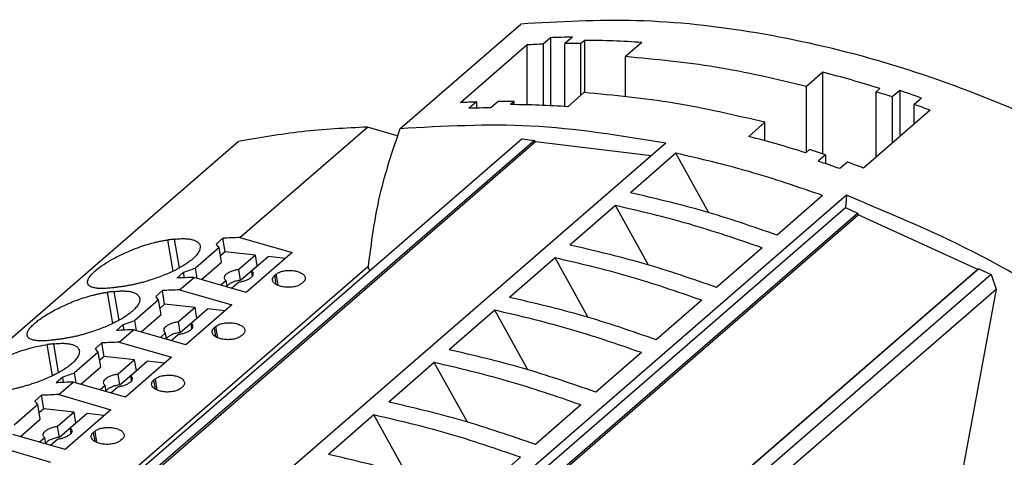
# Model space of a CAD drawing. Units: millimetres. Extents: x -1213 to -793, y -1206 to -909.
# Drawn here: x -898 to -865, y -1092 to -1077 of the extents above; entities that cross this region are included whole.
import ezdxf

# ---------------------------------------------------------------- set-up
doc = ezdxf.new("R2010")
doc.units = ezdxf.units.MM
doc.layers.add('1', color=7, linetype='Continuous')

# ---------------------------------------------------------------- blocks, each defined once
blk = doc.blocks.new('PTRE_6-2____14-select__1', base_point=(-1855.55, -2275.536))
at = {"color": 7, "linetype": 'Continuous'}
for p, q in [((-1771.201, -2161.463), (-1763.051, -2154.405)), ((-1761.037, -2155.327), (-1761.537, -2155.76)), ((-1761.037, -2155.327), (-1761.037, -2159.909)), ((-1759.565, -2155.29), (-1760.065, -2155.723)), ((-1758.732, -2155.503), (-1758.982, -2155.719)), ((-1758.732, -2159.029), (-1758.732, -2155.503)), ((-1762.62, -2155.812), (-1767.12, -2159.709)), ((-1762.62, -2159.85), (-1762.62, -2155.812)), ((-1761.537, -2155.76), (-1761.537, -2159.886)), ((-1760.065, -2159.965), (-1760.065, -2155.723)), ((-1758.982, -2159.202), (-1758.982, -2155.719)), ((-1754.879, -2155.648), (-1755.979, -2156.6)), ((-1755.979, -2159.281), (-1755.979, -2156.6)), ((-1742.668, -2157.652), (-1743.768, -2158.604)), ((-1742.668, -2163.155), (-1742.668, -2157.652)), ((-1743.768, -2163.044), (-1743.768, -2158.604)), ((-1738.814, -2158.753), (-1739.064, -2158.97)), ((-1737.481, -2158.886), (-1737.981, -2159.319)), ((-1737.481, -2158.886), (-1737.481, -2161.994)), ((-1758.779, -2159.025), (-1759.879, -2159.978)), ((-1739.064, -2163.364), (-1739.064, -2158.97)), ((-1737.981, -2159.319), (-1737.981, -2162.427)), ((-1736.009, -2159.39), (-1736.509, -2159.823)), ((-1766.037, -2159.657), (-1766.537, -2160.09)), ((-1766.037, -2159.657), (-1766.037, -2160.073)), ((-1764.565, -2159.62), (-1765.065, -2160.053)), ((-1763.482, -2159.616), (-1763.732, -2159.833)), ((-1763.482, -2159.835), (-1763.482, -2159.616)), ((-1735.427, -2160.214), (-1739.927, -2164.111)), ((-1736.509, -2161.152), (-1736.509, -2159.823)), ((-1781.987, -2168.798), (-1773.387, -2161.35)), ((-1771.375, -2161.931), (-1773.387, -2161.35)), ((-1746.568, -2161.029), (-1747.668, -2161.982)), ((-1746.568, -2162.274), (-1746.568, -2161.029)), ((-1762.96, -2162.152), (-1819.035, -2210.714)), ((-1762.96, -2162.152), (-1762.124, -2162.251)), ((-1855.47, -2225.848), (-1782.12, -2162.325)), ((-1762.124, -2162.251), (-1818.154, -2210.774)), ((-1762.05, -2162.348), (-1817.983, -2210.787)), ((-1753.262, -2162.434), (-1810.312, -2211.841)), ((-1762.05, -2162.348), (-1762.124, -2162.251)), ((-1754.237, -2163.279), (-1762.05, -2162.348)), ((-1743.564, -2162.867), (-1743.814, -2163.084)), ((-1752.577, -2163.111), (-1755.652, -2165.774)), ((-1750.347, -2167.123), (-1752.577, -2163.111)), ((-1742.481, -2163.217), (-1742.981, -2163.65)), ((-1742.481, -2163.217), (-1742.481, -2163.817)), ((-1741.009, -2163.72), (-1741.509, -2164.153)), ((-1741.066, -2165.949), (-1798.116, -2215.355)), ((-1742.682, -2165.967), (-1745.757, -2168.63)), ((-1741.066, -2165.949), (-1741.141, -2166.782)), ((-1797.502, -2215.592), (-1741.141, -2166.782)), ((-1756.652, -2166.64), (-1759.727, -2169.303)), ((-1754.422, -2170.652), (-1756.652, -2166.64)), ((-1741.141, -2166.782), (-1740.329, -2167.154)), ((-1796.649, -2215.929), (-1740.329, -2167.154)), ((-1796.533, -2215.976), (-1740.284, -2167.263)), ((-1740.329, -2167.154), (-1740.284, -2167.263)), ((-1732.209, -2170.962), (-1740.284, -2167.263)), ((-1783.147, -2168.847), (-1783.597, -2169.237)), ((-1782.994, -2169.756), (-1783.147, -2168.847)), ((-1781.987, -2168.798), (-1778.466, -2169.815)), ((-1783.399, -2169.473), (-1784.999, -2170.858)), ((-1783.233, -2170.463), (-1783.399, -2169.473)), ((-1746.757, -2169.496), (-1749.832, -2172.159)), ((-1782.994, -2169.756), (-1783.306, -2170.026)), ((-1780.947, -2169.986), (-1782.994, -2169.756)), ((-1780.947, -2169.986), (-1782.064, -2170.953)), ((-1778.466, -2169.815), (-1781.566, -2172.499)), ((-1781.212, -2171.049), (-1780.095, -2170.082)), ((-1780.827, -2170.703), (-1780.947, -2169.986)), ((-1778.926, -2170.213), (-1780.095, -2170.082)), ((-1760.727, -2170.169), (-1763.802, -2172.832)), ((-1758.497, -2174.181), (-1760.727, -2170.169)), ((-1819.479, -2210.689), (-1773.377, -2170.764)), ((-1784.884, -2171.541), (-1784.999, -2170.858)), ((-1784.579, -2171.629), (-1783.233, -2170.463)), ((-1781.944, -2171.67), (-1780.827, -2170.703)), ((-1780.814, -2170.705), (-1780.827, -2170.703)), ((-1773.377, -2170.764), (-1773.347, -2170.773)), ((-1773.377, -2170.764), (-1773.226, -2171.042)), ((-1732.209, -2170.962), (-1788.507, -2219.719)), ((-1732.134, -2170.909), (-1788.5, -2219.723)), ((-1731.299, -2171.291), (-1787.711, -2220.146)), ((-1785.797, -2171.142), (-1786.247, -2171.532)), ((-1786.062, -2172.327), (-1785.087, -2171.483)), ((-1785.736, -2171.507), (-1785.797, -2171.142)), ((-1781.566, -2172.499), (-1785.087, -2171.483)), ((-1781.944, -2171.67), (-1782.064, -2170.953)), ((-1781.152, -2171.405), (-1781.212, -2171.049)), ((-1779.663, -2171.36), (-1779.563, -2171.273)), ((-1732.209, -2170.962), (-1732.134, -2170.909)), ((-1732.134, -2170.909), (-1731.299, -2171.291)), ((-1731.299, -2171.291), (-1730.971, -2172.269)), ((-1782.93, -2171.703), (-1783.279, -2172.005)), ((-1782.86, -2172.126), (-1782.93, -2171.703)), ((-1782.556, -2172.213), (-1782.078, -2171.799)), ((-1777.716, -2171.806), (-1777.816, -2171.893)), ((-1787.222, -2172.376), (-1787.672, -2172.766)), ((-1787.069, -2173.285), (-1787.222, -2172.376)), ((-1786.821, -2220.636), (-1730.971, -2172.269)), ((-1786.062, -2172.327), (-1782.541, -2173.344)), ((-1730.971, -2172.269), (-1733.373, -2185.195)), ((-1787.474, -2173.002), (-1789.074, -2174.387)), ((-1787.308, -2173.992), (-1787.474, -2173.002)), ((-1787.069, -2173.285), (-1787.381, -2173.555)), ((-1785.022, -2173.515), (-1787.069, -2173.285)), ((-1785.022, -2173.515), (-1786.139, -2174.482)), ((-1782.541, -2173.344), (-1785.641, -2176.028)), ((-1784.902, -2174.232), (-1785.022, -2173.515)), ((-1750.832, -2173.025), (-1753.907, -2175.688)), ((-1788.654, -2175.158), (-1787.308, -2173.992)), ((-1785.287, -2174.578), (-1784.17, -2173.611)), ((-1783.001, -2173.742), (-1784.17, -2173.611)), ((-1764.802, -2173.698), (-1767.877, -2176.361)), ((-1762.572, -2177.71), (-1764.802, -2173.698)), ((-1789.872, -2174.671), (-1790.322, -2175.061)), ((-1789.811, -2175.036), (-1789.872, -2174.671)), ((-1788.959, -2175.07), (-1789.074, -2174.387)), ((-1786.019, -2175.199), (-1786.139, -2174.482)), ((-1786.019, -2175.199), (-1784.902, -2174.232)), ((-1785.227, -2174.934), (-1785.287, -2174.578)), ((-1784.889, -2174.234), (-1784.902, -2174.232)), ((-1783.738, -2174.889), (-1783.638, -2174.802)), ((-1790.137, -2175.856), (-1789.162, -2175.012)), ((-1785.641, -2176.028), (-1789.162, -2175.012)), ((-1787.005, -2175.232), (-1787.354, -2175.534)), ((-1786.935, -2175.655), (-1787.005, -2175.232)), ((-1786.631, -2175.743), (-1786.153, -2175.328)), ((-1781.791, -2175.336), (-1781.891, -2175.422)), ((-1791.297, -2175.905), (-1791.747, -2176.295)), ((-1791.144, -2176.814), (-1791.297, -2175.905)), ((-1790.137, -2175.856), (-1786.616, -2176.873)), ((-1791.549, -2176.531), (-1793.149, -2177.917)), ((-1791.383, -2177.521), (-1791.549, -2176.531)), ((-1791.144, -2176.814), (-1791.456, -2177.084)), ((-1789.097, -2177.044), (-1791.144, -2176.814)), ((-1754.907, -2176.554), (-1757.982, -2179.217)), ((-1789.097, -2177.044), (-1790.214, -2178.012)), ((-1786.616, -2176.873), (-1789.716, -2179.557)), ((-1789.362, -2178.107), (-1788.245, -2177.14)), ((-1788.977, -2177.761), (-1789.097, -2177.044)), ((-1787.076, -2177.271), (-1788.245, -2177.14)), ((-1768.877, -2177.227), (-1771.952, -2179.89)), ((-1766.647, -2181.239), (-1768.877, -2177.227)), ((-1793.034, -2178.6), (-1793.149, -2177.917)), ((-1792.729, -2178.688), (-1791.383, -2177.521)), ((-1790.094, -2178.729), (-1790.214, -2178.012)), ((-1790.094, -2178.729), (-1788.977, -2177.761)), ((-1789.302, -2178.463), (-1789.362, -2178.107)), ((-1788.964, -2177.763), (-1788.977, -2177.761)), ((-1793.947, -2178.2), (-1794.397, -2178.59)), ((-1794.212, -2179.385), (-1793.237, -2178.541)), ((-1793.886, -2178.565), (-1793.947, -2178.2)), ((-1789.716, -2179.557), (-1793.237, -2178.541)), ((-1791.08, -2178.762), (-1791.429, -2179.063)), ((-1791.01, -2179.184), (-1791.08, -2178.762)), ((-1787.813, -2178.418), (-1787.713, -2178.331)), ((-1795.372, -2179.434), (-1795.822, -2179.824)), ((-1795.219, -2180.343), (-1795.372, -2179.434)), ((-1794.212, -2179.385), (-1790.691, -2180.402)), ((-1790.706, -2179.272), (-1790.228, -2178.857)), ((-1785.866, -2178.865), (-1785.966, -2178.951)), ((-1795.624, -2180.06), (-1797.224, -2181.446)), ((-1795.458, -2181.05), (-1795.624, -2180.06)), ((-1758.982, -2180.083), (-1762.057, -2182.746)), ((-1795.219, -2180.343), (-1795.531, -2180.613)), ((-1793.172, -2180.573), (-1795.219, -2180.343)), ((-1793.172, -2180.573), (-1794.289, -2181.541)), ((-1790.691, -2180.402), (-1793.791, -2183.086)), ((-1793.437, -2181.636), (-1792.32, -2180.669)), ((-1793.052, -2181.29), (-1793.172, -2180.573)), ((-1791.151, -2180.8), (-1792.32, -2180.669)), ((-1772.952, -2180.756), (-1776.027, -2183.419)), ((-1770.722, -2184.768), (-1772.952, -2180.756)), ((-1796.804, -2182.217), (-1795.458, -2181.05)), ((-1794.169, -2182.258), (-1793.052, -2181.29)), ((-1793.039, -2181.292), (-1793.052, -2181.29)), ((-1793.791, -2183.086), (-1797.312, -2182.07)), ((-1794.169, -2182.258), (-1794.289, -2181.541)), ((-1793.377, -2181.992), (-1793.437, -2181.636)), ((-1791.888, -2181.947), (-1791.788, -2181.861)), ((-1795.155, -2182.291), (-1795.504, -2182.592)), ((-1795.085, -2182.713), (-1795.155, -2182.291)), ((-1794.781, -2182.801), (-1794.303, -2182.386)), ((-1789.941, -2182.394), (-1790.041, -2182.48)), ((-1798.287, -2182.915), (-1794.766, -2183.931)), ((-1763.057, -2183.612), (-1766.132, -2186.275))]:
    blk.add_line(p, q, dxfattribs=at)
at = {"color": 2, "linetype": 'Continuous'}
for p, q in [((-1786.496, -2171.062), (-1786.849, -2168.959)), ((-1786.073, -2170.845), (-1786.399, -2168.905)), ((-1779.663, -2171.36), (-1779.563, -2171.954)), ((-1779.563, -2171.273), (-1779.438, -2172.019)), ((-1790.571, -2174.591), (-1790.924, -2172.488)), ((-1790.148, -2174.374), (-1790.474, -2172.434)), ((-1783.638, -2174.802), (-1783.513, -2175.548)), ((-1783.738, -2174.889), (-1783.638, -2175.483)), ((-1794.646, -2178.12), (-1794.999, -2176.018)), ((-1794.223, -2177.903), (-1794.549, -2175.963)), ((-1787.813, -2178.418), (-1787.713, -2179.012)), ((-1787.713, -2178.331), (-1787.588, -2179.077)), ((-1791.888, -2181.947), (-1791.788, -2182.541)), ((-1791.788, -2181.861), (-1791.663, -2182.606))]:
    blk.add_line(p, q, dxfattribs=at)
at = {"color": 7, "linetype": 'Continuous'}
for points, knots in [([(-1714.909, -2168.303), (-1717.483, -2166.666), (-1722.571, -2163.432), (-1730.659, -2159.629), (-1738.844, -2156.729), (-1747.043, -2154.871), (-1755.134, -2153.959), (-1760.443, -2154.259), (-1763.051, -2154.405)], [0, 0, 0, 0, 9.142844, 18.071253, 26.746671, 35.143014, 43.249196, 51.071326, 51.071326, 51.071326, 51.071326]), ([(-1759.565, -2155.29), (-1759.811, -2155.294), (-1760.302, -2155.302), (-1760.792, -2155.319), (-1761.037, -2155.327)], [0, 0, 0, 0, 0.737588, 1.472742, 1.472742, 1.472742, 1.472742]), ([(-1754.879, -2155.648), (-1755.523, -2155.608), (-1756.807, -2155.53), (-1758.092, -2155.512), (-1758.732, -2155.503)], [0, 0, 0, 0, 1.936859, 3.857022, 3.857022, 3.857022, 3.857022]), ([(-1761.537, -2155.76), (-1761.718, -2155.767), (-1762.079, -2155.782), (-1762.44, -2155.802), (-1762.62, -2155.812)], [0, 0, 0, 0, 0.542538, 1.083763, 1.083763, 1.083763, 1.083763]), ([(-1758.982, -2155.719), (-1759.163, -2155.719), (-1759.524, -2155.717), (-1759.885, -2155.721), (-1760.065, -2155.723)], [0, 0, 0, 0, 0.541934, 1.082549, 1.082549, 1.082549, 1.082549]), ([(-1743.768, -2158.604), (-1745.807, -2158.125), (-1749.832, -2157.18), (-1753.948, -2156.792), (-1755.979, -2156.6)], [0, 0, 0, 0, 6.275453, 12.387187, 12.387187, 12.387187, 12.387187]), ([(-1738.814, -2158.753), (-1739.455, -2158.556), (-1740.732, -2158.163), (-1742.024, -2157.822), (-1742.668, -2157.652)], [0, 0, 0, 0, 2.012006, 4.008564, 4.008564, 4.008564, 4.008564]), ([(-1736.009, -2159.39), (-1736.254, -2159.304), (-1736.744, -2159.133), (-1737.236, -2158.968), (-1737.481, -2158.886)], [0, 0, 0, 0, 0.779095, 1.556011, 1.556011, 1.556011, 1.556011]), ([(-1746.568, -2161.029), (-1748.607, -2160.55), (-1752.632, -2159.605), (-1756.748, -2159.217), (-1758.779, -2159.025)], [0, 0, 0, 0, 6.275453, 12.387187, 12.387187, 12.387187, 12.387187]), ([(-1737.981, -2159.319), (-1738.162, -2159.26), (-1738.522, -2159.142), (-1738.883, -2159.027), (-1739.064, -2158.97)], [0, 0, 0, 0, 0.569379, 1.137566, 1.137566, 1.137566, 1.137566]), ([(-1766.037, -2159.657), (-1766.218, -2159.665), (-1766.579, -2159.679), (-1766.94, -2159.699), (-1767.12, -2159.709)], [0, 0, 0, 0, 0.542538, 1.083763, 1.083763, 1.083763, 1.083763]), ([(-1765.065, -2160.053), (-1765.311, -2160.057), (-1765.802, -2160.065), (-1766.292, -2160.082), (-1766.537, -2160.09)], [0, 0, 0, 0, 0.737588, 1.472742, 1.472742, 1.472742, 1.472742]), ([(-1763.482, -2159.616), (-1763.663, -2159.616), (-1764.024, -2159.615), (-1764.385, -2159.618), (-1764.565, -2159.62)], [0, 0, 0, 0, 0.541934, 1.082549, 1.082549, 1.082549, 1.082549]), ([(-1759.879, -2159.978), (-1760.523, -2159.938), (-1761.807, -2159.86), (-1763.092, -2159.842), (-1763.732, -2159.833)], [0, 0, 0, 0, 1.936859, 3.857022, 3.857022, 3.857022, 3.857022]), ([(-1735.427, -2160.214), (-1735.607, -2160.148), (-1735.967, -2160.016), (-1736.329, -2159.887), (-1736.509, -2159.823)], [0, 0, 0, 0, 0.576097, 1.151031, 1.151031, 1.151031, 1.151031]), ([(-1773.387, -2161.35), (-1774.866, -2161.426), (-1777.797, -2161.575), (-1780.689, -2162.076), (-1782.12, -2162.325)], [0, 0, 0, 0, 4.439795, 8.795237, 8.795237, 8.795237, 8.795237]), ([(-1771.201, -2161.463), (-1771.706, -2162.954), (-1772.732, -2165.985), (-1773.14, -2169.16), (-1773.347, -2170.773)], [0, 0, 0, 0, 4.709389, 9.574609, 9.574609, 9.574609, 9.574609]), ([(-1753.262, -2162.434), (-1756.294, -2161.938), (-1762.239, -2160.964), (-1768.254, -2161.299), (-1771.201, -2161.463)], [0, 0, 0, 0, 9.187532, 18.013017, 18.013017, 18.013017, 18.013017]), ([(-1743.814, -2163.084), (-1744.455, -2162.886), (-1745.732, -2162.493), (-1747.024, -2162.152), (-1747.668, -2161.982)], [0, 0, 0, 0, 2.012006, 4.008564, 4.008564, 4.008564, 4.008564]), ([(-1742.481, -2163.217), (-1742.662, -2163.157), (-1743.022, -2163.039), (-1743.383, -2162.924), (-1743.564, -2162.867)], [0, 0, 0, 0, 0.569379, 1.137566, 1.137566, 1.137566, 1.137566]), ([(-1742.682, -2165.967), (-1744.323, -2165.401), (-1747.572, -2164.28), (-1750.92, -2163.498), (-1752.577, -2163.111)], [0, 0, 0, 0, 5.203135, 10.304525, 10.304525, 10.304525, 10.304525]), ([(-1741.509, -2164.153), (-1741.754, -2164.067), (-1742.244, -2163.896), (-1742.736, -2163.732), (-1742.981, -2163.65)], [0, 0, 0, 0, 0.779095, 1.556011, 1.556011, 1.556011, 1.556011]), ([(-1739.927, -2164.111), (-1740.107, -2164.045), (-1740.467, -2163.913), (-1740.829, -2163.784), (-1741.009, -2163.72)], [0, 0, 0, 0, 0.576097, 1.151031, 1.151031, 1.151031, 1.151031]), ([(-1745.757, -2168.63), (-1747.398, -2168.064), (-1750.647, -2166.943), (-1753.995, -2166.161), (-1755.652, -2165.774)], [0, 0, 0, 0, 5.203135, 10.304525, 10.304525, 10.304525, 10.304525]), ([(-1723.059, -2175.361), (-1725.965, -2173.508), (-1731.698, -2169.854), (-1737.972, -2167.238), (-1741.066, -2165.949)], [0, 0, 0, 0, 10.316941, 20.352995, 20.352995, 20.352995, 20.352995]), ([(-1746.757, -2169.496), (-1748.398, -2168.93), (-1751.647, -2167.809), (-1754.995, -2167.027), (-1756.652, -2166.64)], [0, 0, 0, 0, 5.203135, 10.304525, 10.304525, 10.304525, 10.304525]), ([(-1786.399, -2168.905), (-1786.281, -2168.893), (-1786.056, -2168.871), (-1785.735, -2168.867), (-1785.449, -2168.887), (-1785.234, -2168.927), (-1785.086, -2168.973), (-1784.991, -2169.012), (-1784.906, -2169.058), (-1784.813, -2169.124), (-1784.718, -2169.224), (-1784.69, -2169.323), (-1784.676, -2169.372)], [0, 0, 0, 0, 0.355448, 0.675606, 0.964424, 1.214368, 1.327337, 1.431081, 1.521131, 1.614744, 1.773178, 1.92148, 1.92148, 1.92148, 1.92148]), ([(-1781.987, -2168.798), (-1782.18, -2168.805), (-1782.567, -2168.818), (-1782.954, -2168.837), (-1783.147, -2168.847)], [0, 0, 0, 0, 0.581434, 1.161359, 1.161359, 1.161359, 1.161359]), ([(-1792.273, -2171.858), (-1792.275, -2171.829), (-1792.28, -2171.77), (-1792.258, -2171.679), (-1792.22, -2171.584), (-1792.158, -2171.479), (-1792.078, -2171.37), (-1791.978, -2171.257), (-1791.862, -2171.141), (-1791.606, -2170.912), (-1791.157, -2170.587), (-1790.485, -2170.188), (-1789.715, -2169.809), (-1788.993, -2169.514), (-1788.357, -2169.297), (-1787.922, -2169.172), (-1787.578, -2169.089), (-1787.33, -2169.036), (-1787.084, -2168.991), (-1786.926, -2168.97), (-1786.849, -2168.959)], [0, 0, 0, 0, 0.087111, 0.173799, 0.277736, 0.395166, 0.538622, 0.681074, 0.848865, 1.031354, 1.710787, 2.505906, 3.374269, 4.28202, 4.844519, 5.39075, 5.637717, 5.906761, 6.15189, 6.385805, 6.385805, 6.385805, 6.385805]), ([(-1784.676, -2169.372), (-1784.675, -2169.437), (-1784.672, -2169.583), (-1784.761, -2169.761), (-1784.859, -2169.906), (-1784.959, -2170.027), (-1785.073, -2170.144), (-1785.246, -2170.3), (-1785.469, -2170.472), (-1785.762, -2170.666), (-1786.081, -2170.853), (-1786.441, -2171.039), (-1786.828, -2171.218), (-1787.235, -2171.386), (-1787.656, -2171.542), (-1788.024, -2171.664), (-1788.347, -2171.761), (-1788.609, -2171.834), (-1788.88, -2171.903), (-1789.14, -2171.963), (-1789.401, -2172.018), (-1789.644, -2172.062), (-1789.884, -2172.101), (-1790.041, -2172.121), (-1790.124, -2172.131)], [0, 0, 0, 0, 0.194853, 0.430816, 0.57922, 0.721561, 0.899678, 1.069101, 1.422233, 1.741679, 2.122319, 2.530211, 2.958238, 3.401114, 3.851244, 4.303331, 4.564716, 4.864322, 5.117466, 5.404942, 5.665169, 5.91799, 6.144282, 6.393702, 6.393702, 6.393702, 6.393702]), ([(-1786.399, -2168.905), (-1786.474, -2168.914), (-1786.624, -2168.932), (-1786.774, -2168.95), (-1786.849, -2168.959)], [0, 0, 0, 0, 0.2268863, 0.4535491, 0.4535491, 0.4535491, 0.4535491]), ([(-1783.399, -2169.473), (-1783.432, -2169.433), (-1783.498, -2169.354), (-1783.564, -2169.276), (-1783.597, -2169.237)], [0, 0, 0, 0, 0.1545703, 0.3081031, 0.3081031, 0.3081031, 0.3081031]), ([(-1749.832, -2172.159), (-1751.473, -2171.593), (-1754.722, -2170.472), (-1758.07, -2169.69), (-1759.727, -2169.303)], [0, 0, 0, 0, 5.203135, 10.304525, 10.304525, 10.304525, 10.304525]), ([(-1750.832, -2173.025), (-1752.473, -2172.459), (-1755.722, -2171.338), (-1759.07, -2170.556), (-1760.727, -2170.169)], [0, 0, 0, 0, 5.203135, 10.304525, 10.304525, 10.304525, 10.304525]), ([(-1785.797, -2171.142), (-1785.664, -2171.095), (-1785.398, -2170.999), (-1785.132, -2170.905), (-1784.999, -2170.858)], [0, 0, 0, 0, 0.4234592, 0.8469791, 0.8469791, 0.8469791, 0.8469791]), ([(-1785.087, -2171.483), (-1785.28, -2171.49), (-1785.667, -2171.503), (-1786.054, -2171.522), (-1786.247, -2171.532)], [0, 0, 0, 0, 0.581434, 1.161359, 1.161359, 1.161359, 1.161359]), ([(-1782.064, -2170.953), (-1782.154, -2170.969), (-1782.33, -2170.998), (-1782.574, -2171.077), (-1782.784, -2171.175), (-1782.94, -2171.287), (-1783.05, -2171.409), (-1783.055, -2171.501), (-1783.057, -2171.542)], [0, 0, 0, 0, 0.273278, 0.534449, 0.768144, 0.962794, 1.114295, 1.233449, 1.233449, 1.233449, 1.233449]), ([(-1782.078, -2171.799), (-1781.988, -2171.784), (-1781.812, -2171.754), (-1781.568, -2171.676), (-1781.358, -2171.578), (-1781.202, -2171.466), (-1781.092, -2171.344), (-1781.087, -2171.251), (-1781.085, -2171.211)], [0, 0, 0, 0, 0.273278, 0.534449, 0.768144, 0.962794, 1.114295, 1.233449, 1.233449, 1.233449, 1.233449]), ([(-1781.085, -2171.211), (-1781.096, -2171.18), (-1781.119, -2171.112), (-1781.179, -2171.071), (-1781.212, -2171.049)], [0, 0, 0, 0, 0.0957717, 0.2102728, 0.2102728, 0.2102728, 0.2102728]), ([(-1779.798, -2171.663), (-1779.797, -2171.608), (-1779.794, -2171.49), (-1779.709, -2171.405), (-1779.663, -2171.36)], [0, 0, 0, 0, 0.1584774, 0.3439047, 0.3439047, 0.3439047, 0.3439047]), ([(-1779.563, -2171.273), (-1779.494, -2171.227), (-1779.344, -2171.124), (-1779.061, -2171.046), (-1778.744, -2171.006), (-1778.416, -2171.018), (-1778.107, -2171.077), (-1777.853, -2171.181), (-1777.654, -2171.316), (-1777.603, -2171.446), (-1777.581, -2171.503)], [0, 0, 0, 0, 0.246457, 0.541791, 0.869083, 1.204741, 1.523644, 1.803817, 2.032106, 2.213357, 2.213357, 2.213357, 2.213357]), ([(-1777.581, -2171.503), (-1777.582, -2171.558), (-1777.585, -2171.677), (-1777.67, -2171.761), (-1777.716, -2171.806)], [0, 0, 0, 0, 0.1584774, 0.3439047, 0.3439047, 0.3439047, 0.3439047]), ([(-1790.574, -2172.185), (-1790.631, -2172.192), (-1790.748, -2172.206), (-1790.918, -2172.221), (-1791.086, -2172.231), (-1791.287, -2172.237), (-1791.518, -2172.232), (-1791.762, -2172.204), (-1791.964, -2172.155), (-1792.116, -2172.084), (-1792.231, -2171.988), (-1792.258, -2171.902), (-1792.273, -2171.858)], [0, 0, 0, 0, 0.171868, 0.354907, 0.51167, 0.675818, 0.958455, 1.204575, 1.410041, 1.579089, 1.706916, 1.843754, 1.843754, 1.843754, 1.843754]), ([(-1790.124, -2172.131), (-1790.199, -2172.14), (-1790.349, -2172.157), (-1790.499, -2172.176), (-1790.574, -2172.185)], [0, 0, 0, 0, 0.2268863, 0.4535491, 0.4535491, 0.4535491, 0.4535491]), ([(-1783.057, -2171.542), (-1783.046, -2171.573), (-1783.023, -2171.641), (-1782.963, -2171.681), (-1782.93, -2171.703)], [0, 0, 0, 0, 0.0957717, 0.2102728, 0.2102728, 0.2102728, 0.2102728]), ([(-1781.944, -2171.67), (-1782.042, -2171.687), (-1782.233, -2171.72), (-1782.494, -2171.81), (-1782.715, -2171.916), (-1782.822, -2172.019), (-1782.87, -2172.065)], [0, 0, 0, 0, 0.29828, 0.580306, 0.826564, 1.023768, 1.023768, 1.023768, 1.023768]), ([(-1777.816, -2171.893), (-1777.884, -2171.94), (-1778.034, -2172.042), (-1778.317, -2172.121), (-1778.635, -2172.161), (-1778.963, -2172.149), (-1779.272, -2172.089), (-1779.526, -2171.986), (-1779.725, -2171.85), (-1779.775, -2171.721), (-1779.798, -2171.663)], [0, 0, 0, 0, 0.246457, 0.541791, 0.869083, 1.204741, 1.523644, 1.803817, 2.032106, 2.213357, 2.213357, 2.213357, 2.213357]), ([(-1796.348, -2175.387), (-1796.35, -2175.358), (-1796.355, -2175.3), (-1796.334, -2175.211), (-1796.296, -2175.115), (-1796.238, -2175.015), (-1796.157, -2174.904), (-1796.06, -2174.793), (-1795.94, -2174.673), (-1795.773, -2174.523), (-1795.544, -2174.342), (-1795.24, -2174.13), (-1794.913, -2173.927), (-1794.542, -2173.717), (-1794.175, -2173.528), (-1793.789, -2173.346), (-1793.393, -2173.175), (-1792.938, -2172.998), (-1792.432, -2172.826), (-1791.997, -2172.701), (-1791.653, -2172.618), (-1791.405, -2172.565), (-1791.159, -2172.521), (-1791.001, -2172.499), (-1790.924, -2172.488)], [0, 0, 0, 0, 0.087111, 0.173799, 0.270417, 0.395169, 0.520312, 0.681081, 0.8358, 1.031361, 1.354267, 1.709902, 2.143642, 2.506399, 2.989082, 3.38154, 3.787485, 4.282807, 4.845306, 5.391537, 5.638504, 5.907548, 6.152678, 6.386592, 6.386592, 6.386592, 6.386592]), ([(-1790.474, -2172.434), (-1790.549, -2172.443), (-1790.699, -2172.461), (-1790.849, -2172.479), (-1790.924, -2172.488)], [0, 0, 0, 0, 0.2268863, 0.4535491, 0.4535491, 0.4535491, 0.4535491]), ([(-1790.474, -2172.434), (-1790.356, -2172.422), (-1790.131, -2172.4), (-1789.856, -2172.397), (-1789.654, -2172.407), (-1789.515, -2172.421), (-1789.387, -2172.442), (-1789.234, -2172.477), (-1789.07, -2172.534), (-1788.929, -2172.618), (-1788.847, -2172.698), (-1788.802, -2172.76), (-1788.768, -2172.826), (-1788.757, -2172.875), (-1788.751, -2172.901)], [0, 0, 0, 0, 0.355448, 0.675606, 0.824193, 0.963121, 1.093709, 1.214595, 1.431572, 1.614394, 1.700616, 1.77288, 1.843318, 1.922347, 1.922347, 1.922347, 1.922347]), ([(-1787.474, -2173.002), (-1787.507, -2172.962), (-1787.573, -2172.883), (-1787.639, -2172.805), (-1787.672, -2172.766)], [0, 0, 0, 0, 0.1545703, 0.3081031, 0.3081031, 0.3081031, 0.3081031]), ([(-1786.062, -2172.327), (-1786.255, -2172.334), (-1786.642, -2172.347), (-1787.029, -2172.367), (-1787.222, -2172.376)], [0, 0, 0, 0, 0.581434, 1.161359, 1.161359, 1.161359, 1.161359]), ([(-1753.907, -2175.688), (-1755.548, -2175.122), (-1758.797, -2174.001), (-1762.145, -2173.219), (-1763.802, -2172.832)], [0, 0, 0, 0, 5.203135, 10.304525, 10.304525, 10.304525, 10.304525]), ([(-1788.751, -2172.901), (-1788.748, -2172.932), (-1788.742, -2172.998), (-1788.759, -2173.098), (-1788.796, -2173.204), (-1788.851, -2173.313), (-1788.93, -2173.43), (-1789.027, -2173.548), (-1789.145, -2173.67), (-1789.309, -2173.819), (-1789.534, -2173.994), (-1789.816, -2174.182), (-1790.145, -2174.376), (-1790.635, -2174.631), (-1791.314, -2174.925), (-1791.962, -2175.152), (-1792.429, -2175.292), (-1792.703, -2175.368), (-1792.967, -2175.435), (-1793.228, -2175.495), (-1793.476, -2175.547), (-1793.719, -2175.591), (-1793.959, -2175.63), (-1794.116, -2175.65), (-1794.199, -2175.66)], [0, 0, 0, 0, 0.094874, 0.197021, 0.300564, 0.432466, 0.561027, 0.723216, 0.889235, 1.070757, 1.388744, 1.743345, 2.086198, 2.531876, 3.401805, 4.304672, 4.586602, 4.865663, 5.156507, 5.406284, 5.66651, 5.919331, 6.145623, 6.395043, 6.395043, 6.395043, 6.395043]), ([(-1754.907, -2176.554), (-1756.548, -2175.988), (-1759.797, -2174.867), (-1763.145, -2174.085), (-1764.802, -2173.698)], [0, 0, 0, 0, 5.203135, 10.304525, 10.304525, 10.304525, 10.304525]), ([(-1789.872, -2174.671), (-1789.739, -2174.624), (-1789.473, -2174.529), (-1789.207, -2174.434), (-1789.074, -2174.387)], [0, 0, 0, 0, 0.4234592, 0.8469791, 0.8469791, 0.8469791, 0.8469791]), ([(-1786.139, -2174.482), (-1786.229, -2174.498), (-1786.405, -2174.527), (-1786.649, -2174.606), (-1786.859, -2174.704), (-1787.015, -2174.816), (-1787.125, -2174.938), (-1787.13, -2175.03), (-1787.132, -2175.071)], [0, 0, 0, 0, 0.273278, 0.534449, 0.768144, 0.962794, 1.114295, 1.233449, 1.233449, 1.233449, 1.233449]), ([(-1786.153, -2175.328), (-1786.063, -2175.313), (-1785.887, -2175.284), (-1785.643, -2175.205), (-1785.433, -2175.107), (-1785.277, -2174.995), (-1785.167, -2174.873), (-1785.162, -2174.781), (-1785.16, -2174.74)], [0, 0, 0, 0, 0.273278, 0.534449, 0.768144, 0.962794, 1.114295, 1.233449, 1.233449, 1.233449, 1.233449]), ([(-1785.16, -2174.74), (-1785.171, -2174.709), (-1785.194, -2174.641), (-1785.254, -2174.6), (-1785.287, -2174.578)], [0, 0, 0, 0, 0.0957717, 0.2102728, 0.2102728, 0.2102728, 0.2102728]), ([(-1783.638, -2174.802), (-1783.569, -2174.756), (-1783.419, -2174.653), (-1783.136, -2174.575), (-1782.819, -2174.535), (-1782.491, -2174.547), (-1782.182, -2174.606), (-1781.928, -2174.71), (-1781.729, -2174.845), (-1781.678, -2174.975), (-1781.656, -2175.032)], [0, 0, 0, 0, 0.246457, 0.541791, 0.869083, 1.204741, 1.523644, 1.803817, 2.032106, 2.213357, 2.213357, 2.213357, 2.213357]), ([(-1794.649, -2175.714), (-1794.709, -2175.721), (-1794.826, -2175.735), (-1795.002, -2175.751), (-1795.167, -2175.76), (-1795.36, -2175.766), (-1795.585, -2175.761), (-1795.824, -2175.736), (-1796.034, -2175.685), (-1796.187, -2175.616), (-1796.306, -2175.517), (-1796.333, -2175.431), (-1796.348, -2175.387)], [0, 0, 0, 0, 0.181096, 0.354907, 0.52875, 0.675818, 0.935379, 1.204562, 1.394992, 1.579032, 1.706859, 1.843697, 1.843697, 1.843697, 1.843697]), ([(-1789.162, -2175.012), (-1789.355, -2175.019), (-1789.742, -2175.032), (-1790.129, -2175.051), (-1790.322, -2175.061)], [0, 0, 0, 0, 0.581434, 1.161359, 1.161359, 1.161359, 1.161359]), ([(-1787.132, -2175.071), (-1787.121, -2175.102), (-1787.098, -2175.17), (-1787.038, -2175.21), (-1787.005, -2175.232)], [0, 0, 0, 0, 0.0957717, 0.2102728, 0.2102728, 0.2102728, 0.2102728]), ([(-1786.019, -2175.199), (-1786.117, -2175.216), (-1786.308, -2175.249), (-1786.569, -2175.339), (-1786.79, -2175.445), (-1786.897, -2175.548), (-1786.945, -2175.594)], [0, 0, 0, 0, 0.29828, 0.580306, 0.826564, 1.023768, 1.023768, 1.023768, 1.023768]), ([(-1783.873, -2175.192), (-1783.872, -2175.138), (-1783.869, -2175.019), (-1783.784, -2174.934), (-1783.738, -2174.889)], [0, 0, 0, 0, 0.1584774, 0.3439047, 0.3439047, 0.3439047, 0.3439047]), ([(-1781.891, -2175.422), (-1781.959, -2175.469), (-1782.109, -2175.571), (-1782.392, -2175.65), (-1782.71, -2175.69), (-1783.038, -2175.678), (-1783.347, -2175.618), (-1783.601, -2175.515), (-1783.8, -2175.379), (-1783.85, -2175.25), (-1783.873, -2175.192)], [0, 0, 0, 0, 0.246457, 0.541791, 0.869083, 1.204741, 1.523644, 1.803817, 2.032106, 2.213357, 2.213357, 2.213357, 2.213357]), ([(-1781.656, -2175.032), (-1781.657, -2175.087), (-1781.66, -2175.206), (-1781.745, -2175.29), (-1781.791, -2175.336)], [0, 0, 0, 0, 0.1584774, 0.3439047, 0.3439047, 0.3439047, 0.3439047]), ([(-1800.423, -2178.916), (-1800.425, -2178.89), (-1800.43, -2178.832), (-1800.41, -2178.743), (-1800.371, -2178.644), (-1800.285, -2178.497), (-1800.122, -2178.301), (-1799.931, -2178.123), (-1799.759, -2177.982), (-1799.63, -2177.883), (-1799.487, -2177.779), (-1799.282, -2177.64), (-1799.002, -2177.464), (-1798.52, -2177.19), (-1797.865, -2176.867), (-1797.143, -2176.572), (-1796.507, -2176.355), (-1795.985, -2176.206), (-1795.485, -2176.089), (-1795.156, -2176.041), (-1794.999, -2176.018)], [0, 0, 0, 0, 0.077543, 0.173812, 0.270429, 0.395182, 0.683044, 1.03097, 1.177674, 1.352098, 1.516299, 1.709587, 2.095402, 2.506089, 3.374452, 4.282203, 4.844702, 5.390933, 5.908314, 6.385864, 6.385864, 6.385864, 6.385864]), ([(-1794.549, -2175.963), (-1794.624, -2175.972), (-1794.774, -2175.99), (-1794.924, -2176.008), (-1794.999, -2176.018)], [0, 0, 0, 0, 0.2268863, 0.4535491, 0.4535491, 0.4535491, 0.4535491]), ([(-1794.199, -2175.66), (-1794.274, -2175.669), (-1794.424, -2175.687), (-1794.574, -2175.705), (-1794.649, -2175.714)], [0, 0, 0, 0, 0.2268863, 0.4535491, 0.4535491, 0.4535491, 0.4535491]), ([(-1794.549, -2175.963), (-1794.443, -2175.952), (-1794.219, -2175.93), (-1793.941, -2175.925), (-1793.727, -2175.936), (-1793.588, -2175.951), (-1793.462, -2175.971), (-1793.343, -2175.998), (-1793.236, -2176.031), (-1793.141, -2176.07), (-1793.056, -2176.116), (-1792.984, -2176.167), (-1792.923, -2176.226), (-1792.878, -2176.287), (-1792.843, -2176.355), (-1792.832, -2176.404), (-1792.826, -2176.43)], [0, 0, 0, 0, 0.318478, 0.675596, 0.831364, 0.963112, 1.093699, 1.214586, 1.327554, 1.431298, 1.521348, 1.614961, 1.696511, 1.773447, 1.843885, 1.922914, 1.922914, 1.922914, 1.922914]), ([(-1790.137, -2175.856), (-1790.33, -2175.863), (-1790.717, -2175.876), (-1791.104, -2175.896), (-1791.297, -2175.905)], [0, 0, 0, 0, 0.581434, 1.161359, 1.161359, 1.161359, 1.161359]), ([(-1792.826, -2176.43), (-1792.823, -2176.461), (-1792.817, -2176.527), (-1792.834, -2176.627), (-1792.871, -2176.733), (-1792.951, -2176.889), (-1793.109, -2177.093), (-1793.333, -2177.306), (-1793.601, -2177.517), (-1793.882, -2177.706), (-1794.22, -2177.905), (-1794.591, -2178.098), (-1794.99, -2178.281), (-1795.397, -2178.449), (-1795.806, -2178.6), (-1796.186, -2178.726), (-1796.509, -2178.823), (-1796.777, -2178.897), (-1797.037, -2178.963), (-1797.291, -2179.021), (-1797.545, -2179.075), (-1797.799, -2179.121), (-1798.045, -2179.161), (-1798.202, -2179.18), (-1798.274, -2179.189)], [0, 0, 0, 0, 0.094874, 0.197021, 0.300564, 0.432466, 0.720433, 1.070228, 1.356662, 1.742816, 2.085669, 2.531347, 2.998902, 3.402247, 3.852377, 4.304465, 4.603961, 4.865455, 5.138393, 5.406076, 5.647912, 5.919123, 6.178696, 6.394836, 6.394836, 6.394836, 6.394836]), ([(-1791.549, -2176.531), (-1791.582, -2176.491), (-1791.648, -2176.412), (-1791.714, -2176.334), (-1791.747, -2176.295)], [0, 0, 0, 0, 0.1545703, 0.3081031, 0.3081031, 0.3081031, 0.3081031]), ([(-1757.982, -2179.217), (-1759.623, -2178.651), (-1762.872, -2177.53), (-1766.22, -2176.748), (-1767.877, -2176.361)], [0, 0, 0, 0, 5.203135, 10.304525, 10.304525, 10.304525, 10.304525]), ([(-1758.982, -2180.083), (-1760.623, -2179.517), (-1763.872, -2178.396), (-1767.22, -2177.614), (-1768.877, -2177.227)], [0, 0, 0, 0, 5.203135, 10.304525, 10.304525, 10.304525, 10.304525]), ([(-1793.947, -2178.2), (-1793.814, -2178.153), (-1793.548, -2178.058), (-1793.282, -2177.964), (-1793.149, -2177.917)], [0, 0, 0, 0, 0.4234592, 0.8469791, 0.8469791, 0.8469791, 0.8469791]), ([(-1790.214, -2178.012), (-1790.304, -2178.027), (-1790.48, -2178.056), (-1790.724, -2178.135), (-1790.934, -2178.233), (-1791.09, -2178.345), (-1791.2, -2178.467), (-1791.205, -2178.559), (-1791.207, -2178.6)], [0, 0, 0, 0, 0.273278, 0.534449, 0.768144, 0.962794, 1.114295, 1.233449, 1.233449, 1.233449, 1.233449]), ([(-1789.235, -2178.269), (-1789.246, -2178.238), (-1789.269, -2178.17), (-1789.329, -2178.129), (-1789.362, -2178.107)], [0, 0, 0, 0, 0.0957717, 0.2102728, 0.2102728, 0.2102728, 0.2102728]), ([(-1787.713, -2178.331), (-1787.644, -2178.285), (-1787.494, -2178.182), (-1787.211, -2178.104), (-1786.894, -2178.064), (-1786.566, -2178.076), (-1786.257, -2178.135), (-1786.003, -2178.239), (-1785.804, -2178.374), (-1785.753, -2178.504), (-1785.731, -2178.561)], [0, 0, 0, 0, 0.246457, 0.541791, 0.869083, 1.204741, 1.523644, 1.803817, 2.032106, 2.213357, 2.213357, 2.213357, 2.213357]), ([(-1793.237, -2178.541), (-1793.43, -2178.548), (-1793.817, -2178.561), (-1794.204, -2178.58), (-1794.397, -2178.59)], [0, 0, 0, 0, 0.581434, 1.161359, 1.161359, 1.161359, 1.161359]), ([(-1791.207, -2178.6), (-1791.196, -2178.631), (-1791.173, -2178.699), (-1791.113, -2178.739), (-1791.08, -2178.762)], [0, 0, 0, 0, 0.0957717, 0.2102728, 0.2102728, 0.2102728, 0.2102728]), ([(-1790.094, -2178.729), (-1790.192, -2178.745), (-1790.383, -2178.778), (-1790.644, -2178.868), (-1790.865, -2178.974), (-1790.972, -2179.077), (-1791.02, -2179.123)], [0, 0, 0, 0, 0.29828, 0.580306, 0.826564, 1.023768, 1.023768, 1.023768, 1.023768]), ([(-1790.228, -2178.857), (-1790.138, -2178.842), (-1789.962, -2178.813), (-1789.718, -2178.734), (-1789.508, -2178.636), (-1789.352, -2178.524), (-1789.242, -2178.402), (-1789.237, -2178.31), (-1789.235, -2178.269)], [0, 0, 0, 0, 0.273278, 0.534449, 0.768144, 0.962794, 1.114295, 1.233449, 1.233449, 1.233449, 1.233449]), ([(-1787.948, -2178.721), (-1787.947, -2178.667), (-1787.944, -2178.548), (-1787.859, -2178.463), (-1787.813, -2178.418)], [0, 0, 0, 0, 0.1584774, 0.3439047, 0.3439047, 0.3439047, 0.3439047]), ([(-1785.966, -2178.951), (-1786.034, -2178.998), (-1786.184, -2179.1), (-1786.467, -2179.179), (-1786.785, -2179.219), (-1787.113, -2179.207), (-1787.422, -2179.147), (-1787.676, -2179.044), (-1787.875, -2178.908), (-1787.925, -2178.779), (-1787.948, -2178.721)], [0, 0, 0, 0, 0.246457, 0.541791, 0.869083, 1.204741, 1.523644, 1.803817, 2.032106, 2.213357, 2.213357, 2.213357, 2.213357]), ([(-1785.731, -2178.561), (-1785.732, -2178.616), (-1785.735, -2178.735), (-1785.82, -2178.819), (-1785.866, -2178.865)], [0, 0, 0, 0, 0.1584774, 0.3439047, 0.3439047, 0.3439047, 0.3439047]), ([(-1794.212, -2179.385), (-1794.405, -2179.392), (-1794.792, -2179.405), (-1795.179, -2179.425), (-1795.372, -2179.434)], [0, 0, 0, 0, 0.581434, 1.161359, 1.161359, 1.161359, 1.161359]), ([(-1795.624, -2180.06), (-1795.657, -2180.02), (-1795.723, -2179.942), (-1795.789, -2179.863), (-1795.822, -2179.824)], [0, 0, 0, 0, 0.1545703, 0.3081031, 0.3081031, 0.3081031, 0.3081031]), ([(-1762.057, -2182.746), (-1763.698, -2182.18), (-1766.947, -2181.059), (-1770.295, -2180.277), (-1771.952, -2179.89)], [0, 0, 0, 0, 5.203135, 10.304525, 10.304525, 10.304525, 10.304525]), ([(-1763.057, -2183.612), (-1764.698, -2183.046), (-1767.947, -2181.925), (-1771.295, -2181.143), (-1772.952, -2180.756)], [0, 0, 0, 0, 5.203135, 10.304525, 10.304525, 10.304525, 10.304525]), ([(-1794.289, -2181.541), (-1794.379, -2181.556), (-1794.555, -2181.585), (-1794.799, -2181.664), (-1795.009, -2181.762), (-1795.165, -2181.874), (-1795.275, -2181.996), (-1795.28, -2182.088), (-1795.282, -2182.129)], [0, 0, 0, 0, 0.273278, 0.534449, 0.768144, 0.962794, 1.114295, 1.233449, 1.233449, 1.233449, 1.233449]), ([(-1795.282, -2182.129), (-1795.271, -2182.16), (-1795.248, -2182.228), (-1795.188, -2182.268), (-1795.155, -2182.291)], [0, 0, 0, 0, 0.0957717, 0.2102728, 0.2102728, 0.2102728, 0.2102728]), ([(-1794.303, -2182.386), (-1794.213, -2182.371), (-1794.037, -2182.342), (-1793.793, -2182.263), (-1793.583, -2182.165), (-1793.427, -2182.053), (-1793.317, -2181.931), (-1793.312, -2181.839), (-1793.31, -2181.798)], [0, 0, 0, 0, 0.273278, 0.534449, 0.768144, 0.962794, 1.114295, 1.233449, 1.233449, 1.233449, 1.233449]), ([(-1793.31, -2181.798), (-1793.321, -2181.767), (-1793.344, -2181.699), (-1793.404, -2181.659), (-1793.437, -2181.636)], [0, 0, 0, 0, 0.0957717, 0.2102728, 0.2102728, 0.2102728, 0.2102728]), ([(-1792.023, -2182.25), (-1792.022, -2182.196), (-1792.019, -2182.077), (-1791.934, -2181.993), (-1791.888, -2181.947)], [0, 0, 0, 0, 0.1584774, 0.3439047, 0.3439047, 0.3439047, 0.3439047]), ([(-1791.788, -2181.861), (-1791.719, -2181.814), (-1791.569, -2181.712), (-1791.286, -2181.633), (-1790.969, -2181.593), (-1790.641, -2181.605), (-1790.332, -2181.664), (-1790.078, -2181.768), (-1789.879, -2181.903), (-1789.828, -2182.033), (-1789.806, -2182.09)], [0, 0, 0, 0, 0.246457, 0.541791, 0.869083, 1.204741, 1.523644, 1.803817, 2.032106, 2.213357, 2.213357, 2.213357, 2.213357]), ([(-1789.806, -2182.09), (-1789.807, -2182.145), (-1789.81, -2182.264), (-1789.895, -2182.348), (-1789.941, -2182.394)], [0, 0, 0, 0, 0.1584774, 0.3439047, 0.3439047, 0.3439047, 0.3439047]), ([(-1794.169, -2182.258), (-1794.267, -2182.274), (-1794.458, -2182.307), (-1794.719, -2182.398), (-1794.94, -2182.503), (-1795.047, -2182.606), (-1795.095, -2182.652)], [0, 0, 0, 0, 0.29828, 0.580306, 0.826564, 1.023768, 1.023768, 1.023768, 1.023768]), ([(-1790.041, -2182.48), (-1790.109, -2182.527), (-1790.259, -2182.629), (-1790.542, -2182.708), (-1790.86, -2182.748), (-1791.188, -2182.736), (-1791.497, -2182.677), (-1791.751, -2182.573), (-1791.95, -2182.437), (-1792, -2182.308), (-1792.023, -2182.25)], [0, 0, 0, 0, 0.246457, 0.541791, 0.869083, 1.204741, 1.523644, 1.803817, 2.032106, 2.213357, 2.213357, 2.213357, 2.213357]), ([(-1766.132, -2186.275), (-1767.773, -2185.709), (-1771.022, -2184.588), (-1774.37, -2183.806), (-1776.027, -2183.419)], [0, 0, 0, 0, 5.203135, 10.304525, 10.304525, 10.304525, 10.304525])]:
    blk.add_open_spline(points, degree=3, knots=knots, dxfattribs=at)
blk = doc.blocks.new('Allg1', base_point=(-1775.654, -2214))
blk.add_blockref('PTRE_6-2____14-select__1', (-1855.55, -2275.536))
blk = doc.blocks.new('1')
at = {"xscale": 0.5, "yscale": 0.5, "zscale": 0.5}
blk.add_blockref('Allg1', (-887.827, -1107), dxfattribs=at)

msp = doc.modelspace()

# ---------------------------------------------------------------- block references
at = {"layer": '1'}
msp.add_blockref('1', (0, 0), dxfattribs=at)

doc.saveas('drawing.dxf')
